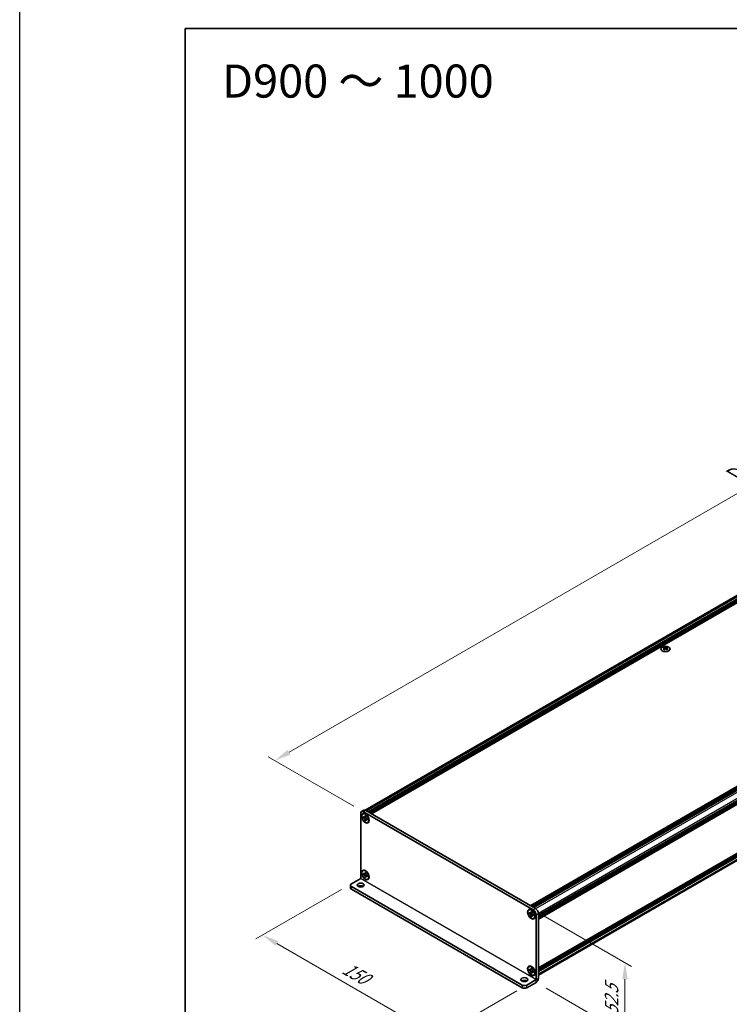
# Model space of a CAD drawing. Units: millimetres. Extents: x -50 to 7559, y -50 to 5419.
# Drawn here: x -50 to 165, y 267 to 565 of the extents above; entities that cross this region are included whole.
import ezdxf

# ---------------------------------------------------------------- set-up
doc = ezdxf.new("R2010")
doc.units = ezdxf.units.MM
doc.header["$LTSCALE"] = 2
doc.layers.get('Defpoints').update_dxf_attribs({"lineweight": 25})
for name, color, linetype, lineweight in [('Border (ISO)', 7, 'Continuous', 35), ('Dimension (ISO)', 7, 'Continuous', 18), ('Symbol (ISO)', 7, 'Continuous', 18), ('Visible (ISO)', 7, 'Continuous', 35), ('Visible Narrow (ISO)', 7, 'Continuous', 25)]:
    doc.layers.add(name, color=color, linetype=linetype, lineweight=lineweight)
doc.styles.add('Note Text (TK)', font='txt')
doc.dimstyles.new('Default - Method 1b (TK)', dxfattribs={"dimscale": 2, "dimtxt": 2.5, "dimasz": 2.5, "dimexe": 1, "dimexo": 1.5, "dimgap": 1, "dimtad": 1, "dimtoh": 1, "dimrnd": 1e-08, "dimdsep": 46, "dimtxsty": 'Note Text (TK)', "dimcen": 0.09, "dimdle": 5, "dimclrd": 100, "dimclre": 100, "dimclrt": 7, "dimadec": 1, "dimazin": 1, "dimtfac": 1, "dimtmove": 0, "dimatfit": 3, "dimfxl": 0, "dimtolj": 1, "dimlwd": -1, "dimlwe": -1, "dimarcsym": 0})

# ---------------------------------------------------------------- blocks, each defined once
blk = doc.blocks.new('図面枠 tk図枠')
at = {"layer": 'Border (ISO)'}
for q in [(405.5, 289), (14.5, 8)]:
    blk.add_line((14.5, 289), q, dxfattribs=at)
blk = doc.blocks.new('*D14')
at = {"layer": 'Defpoints', "color": 0, "transparency": 16777216}
for p in [(345.34, 524.39), (372.21, 508.87), (54.01, 325.16)]:
    blk.add_point(p, dxfattribs=at)
at = {"layer": 'Dimension (ISO)', "color": 100, "transparency": 16777216}
for p, q in [((369.21, 510.61), (343.34, 525.54)), ((31.47, 343.18), (341.01, 521.89)), ((51.01, 326.9), (25.14, 341.83))]:
    blk.add_line(p, q, dxfattribs=at)
for points in [[(340.59, 522.61), (341.43, 521.17), (345.34, 524.39)], [(31.05, 343.9), (31.89, 342.45), (27.14, 340.68)]]:
    blk.add_solid(points, dxfattribs=at)
at = {"layer": 'Dimension (ISO)', "color": 7, "transparency": 16777216, "insert": (165.86, 426.65), "char_height": 5, "attachment_point": 4, "rotation": 30, "style": 'Note Text (TK)'}
blk.add_mtext('\\A1;{\\Q-30.000;\\W0.816;\\H0.816x; \\fＭＳ Ｐゴシック|b0|i0;\\H5.0000;D (900 ～ 1000)}', dxfattribs=at)
blk = doc.blocks.new('*D15')
at = {"layer": 'Defpoints', "color": 0, "transparency": 16777216}
for p in [(50.3, 303.42), (103.33, 272.81), (76.46, 257.29)]:
    blk.add_point(p, dxfattribs=at)
at = {"layer": 'Dimension (ISO)', "color": 100, "transparency": 16777216}
for p, q in [((47.3, 301.69), (21.43, 286.76)), ((27.76, 285.41), (72.13, 259.79)), ((100.33, 271.07), (74.46, 256.14))]:
    blk.add_line(p, q, dxfattribs=at)
for points in [[(28.18, 286.13), (27.34, 284.69), (23.43, 287.91)], [(72.55, 260.51), (71.71, 259.07), (76.46, 257.29)]]:
    blk.add_solid(points, dxfattribs=at)
at = {"layer": 'Dimension (ISO)', "color": 7, "transparency": 16777216, "insert": (48.1, 278.33), "char_height": 5, "attachment_point": 4, "rotation": 330, "style": 'Note Text (TK)'}
blk.add_mtext('\\A1;{\\Q30.000;\\W0.816;\\H0.816x;150}', dxfattribs=at)
blk = doc.blocks.new('*D16')
at = {"layer": 'Defpoints', "color": 0, "transparency": 16777216}
for p in [(105.28, 295.57), (106.16, 273.62), (133.03, 258.11)]:
    blk.add_point(p, dxfattribs=at)
at = {"layer": 'Dimension (ISO)', "color": 100, "transparency": 16777216}
for p, q in [((108.28, 293.83), (135.03, 278.39)), ((133.03, 274.54), (133.03, 263.11)), ((109.16, 271.89), (135.03, 256.95))]:
    blk.add_line(p, q, dxfattribs=at)
for points in [[(132.2, 274.54), (133.86, 274.54), (133.03, 279.54)], [(132.2, 263.11), (133.86, 263.11), (133.03, 258.11)]]:
    blk.add_solid(points, dxfattribs=at)
at = {"layer": 'Dimension (ISO)', "color": 7, "transparency": 16777216, "insert": (128.99, 263.78), "char_height": 5, "attachment_point": 4, "rotation": 89.9991, "style": 'Note Text (TK)'}
blk.add_mtext('\\A1;{\\Q29.999;\\W0.817;\\H0.816x;52.5}', dxfattribs=at)

msp = doc.modelspace()

# ---------------------------------------------------------------- linework, layer by layer
at = {"color": 6}
msp.add_lwpolyline([(-50, 1595.5), (7559, 1595.5), (7559, -50), (-50, -50)], close=True, dxfattribs=at)
at = {"layer": 'Visible (ISO)'}
for p, q in [((54.465, 325.6748), (370.952, 508.3986)), ((55.4075, 325.1733), (372.0853, 508.0073)), ((55.5843, 325.0713), (372.2621, 507.9053)), ((55.6727, 325.0202), (372.3505, 507.8542)), ((55.8495, 324.9182), (372.5273, 507.7522)), ((55.9379, 324.8672), (372.6157, 507.7011)), ((56.1147, 324.7651), (372.7924, 507.5991)), ((56.203, 324.7141), (372.8808, 507.5481)), ((56.3798, 324.612), (373.0576, 507.446)), ((104.5338, 296.8103), (421.2116, 479.6443)), ((104.7106, 296.7082), (421.3883, 479.5422)), ((104.799, 296.6572), (421.4767, 479.4912)), ((104.9757, 296.5551), (421.6535, 479.3891)), ((105.0641, 296.5041), (421.7419, 479.3381)), ((105.2409, 296.402), (421.9187, 479.236)), ((105.3293, 296.351), (422.0071, 479.185)), ((105.5061, 296.2489), (422.1838, 479.0829)), ((106.8672, 293.8913), (423.545, 476.7253)), ((106.8672, 293.6872), (423.545, 476.5212)), ((106.8672, 293.5851), (423.545, 476.4191)), ((106.8672, 293.381), (423.545, 476.215)), ((106.8672, 293.2789), (423.545, 476.1129)), ((106.8672, 293.0748), (423.545, 475.9088)), ((106.8672, 292.9305), (423.5191, 475.7495)), ((106.8672, 277.9682), (423.5191, 460.7872)), ((106.8672, 277.6839), (423.545, 460.5179)), ((106.8672, 277.4797), (423.545, 460.3137)), ((106.8672, 277.3777), (423.545, 460.2117)), ((106.8672, 277.1735), (423.545, 460.0075)), ((106.8672, 277.0715), (423.545, 459.9055)), ((106.8672, 276.8674), (423.545, 459.7014)), ((106.8672, 275.8217), (423.3172, 458.5242)), ((144.83, 374.9706), (144.83, 374.8623)), ((144.8944, 374.6278), (144.8944, 374.2169)), ((145.6319, 374.6278), (145.6319, 374.2169)), ((145.6962, 374.9706), (145.6962, 374.8623)), ((53.1271, 305.0573), (53.1271, 324.6528)), ((54.0931, 325.6333), (53.386, 325.225)), ((53.7913, 324.523), (53.8797, 324.574)), ((54.011, 325.1631), (105.2763, 295.5651)), ((54.7181, 325.5714), (105.9834, 295.9734)), ((53.9049, 323.4689), (53.9049, 323.7138)), ((53.9049, 323.7138), (54.011, 323.6526)), ((54.0596, 323.5582), (53.9049, 323.4689)), ((54.011, 323.4077), (53.9049, 323.4689)), ((54.0596, 323.6278), (54.0596, 323.5582)), ((54.6909, 323.5339), (54.0596, 323.5582)), ((54.4353, 323.8976), (54.4353, 324.02)), ((54.4353, 324.02), (54.6474, 323.8976)), ((54.4353, 322.5503), (54.4353, 322.6728)), ((54.4353, 322.5503), (54.59, 322.6396)), ((54.6474, 322.4279), (54.4353, 322.5503)), ((54.59, 322.6396), (54.8846, 323.1985)), ((54.59, 322.6396), (54.6502, 322.6049)), ((54.6474, 323.8976), (54.6474, 323.7751)), ((54.6474, 322.5503), (54.6474, 322.4279)), ((55.0717, 323.0402), (55.1777, 322.979)), ((55.1777, 322.7341), (55.0717, 322.7953)), ((55.1777, 322.979), (55.1777, 322.7341)), ((55.2913, 321.9249), (55.3797, 321.9759)), ((53.7913, 307.3766), (53.8797, 307.4276)), ((54.4353, 306.7511), (54.4353, 306.8736)), ((54.4353, 306.8736), (54.6474, 306.7511)), ((54.6474, 306.7511), (54.6474, 306.6287)), ((50.2987, 303.4239), (53.1268, 305.0567)), ((53.9049, 306.3225), (53.9049, 306.5674)), ((53.9049, 306.5674), (54.011, 306.5062)), ((54.0596, 306.4118), (53.9049, 306.3225)), ((54.011, 306.2612), (53.9049, 306.3225)), ((54.0596, 306.4813), (54.0596, 306.4118)), ((54.6909, 306.3875), (54.0596, 306.4118)), ((54.4353, 305.4039), (54.4353, 305.5264)), ((54.4353, 305.4039), (54.59, 305.4932)), ((54.6474, 305.2814), (54.4353, 305.4039)), ((54.59, 305.4932), (54.8846, 306.0521)), ((54.59, 305.4932), (54.6502, 305.4584)), ((54.6474, 305.4039), (54.6474, 305.2814)), ((55.0717, 305.8938), (55.1777, 305.8326)), ((55.1777, 305.5876), (55.0717, 305.6489)), ((55.1777, 305.8326), (55.1777, 305.5876)), ((55.2913, 304.7785), (55.3797, 304.8295)), ((50.0058, 303.0157), (50.0058, 302.1992)), ((50.2987, 302.6074), (101.9175, 272.8053)), ((50.2987, 301.7909), (101.9175, 271.9888)), ((103.9959, 295.5374), (104.0843, 295.5884)), ((104.1095, 294.4833), (104.1095, 294.7282)), ((104.1095, 294.7282), (104.2156, 294.667)), ((104.6399, 294.9119), (104.6399, 295.0344)), ((104.6399, 295.0344), (104.852, 294.9119)), ((104.852, 294.9119), (104.852, 294.7895)), ((104.2642, 294.5726), (104.1095, 294.4833)), ((104.2156, 294.422), (104.1095, 294.4833)), ((104.2642, 294.6421), (104.2642, 294.5726)), ((104.8955, 294.5483), (104.2642, 294.5726)), ((104.6399, 293.5647), (104.6399, 293.6872)), ((104.6399, 293.5647), (104.7945, 293.654)), ((104.852, 293.4422), (104.6399, 293.5647)), ((104.7945, 293.654), (105.0891, 294.2129)), ((104.7945, 293.654), (104.8548, 293.6192)), ((104.852, 293.5647), (104.852, 293.4422)), ((105.2763, 294.0546), (105.3823, 293.9934)), ((105.3823, 293.7484), (105.2763, 293.8097)), ((105.3823, 293.9934), (105.3823, 293.7484)), ((105.4959, 292.9393), (105.5843, 292.9903)), ((106.1601, 294.0342), (106.1601, 274.4387)), ((106.8672, 294.4424), (106.8672, 274.8469)), ((103.9959, 278.3909), (104.0843, 278.442)), ((104.1095, 277.3368), (104.1095, 277.5818)), ((104.1095, 277.5818), (104.2156, 277.5206)), ((104.2642, 277.4261), (104.1095, 277.3368)), ((104.2156, 277.2756), (104.1095, 277.3368)), ((104.2642, 277.4957), (104.2642, 277.4261)), ((104.8955, 277.4019), (104.2642, 277.4261)), ((104.6399, 277.7655), (104.6399, 277.888)), ((104.6399, 277.888), (104.852, 277.7655)), ((104.7945, 276.5076), (105.0891, 277.0664)), ((104.852, 277.7655), (104.852, 277.643)), ((105.2763, 276.9082), (105.3823, 276.8469)), ((105.3823, 276.8469), (105.3823, 276.602)), ((103.3317, 272.8053), (106.1598, 274.4381)), ((104.6399, 276.4183), (104.6399, 276.5408)), ((104.6399, 276.4183), (104.7945, 276.5076)), ((104.852, 276.2958), (104.6399, 276.4183)), ((104.7945, 276.5076), (104.8548, 276.4728)), ((104.852, 276.4183), (104.852, 276.2958)), ((105.3823, 276.602), (105.2763, 276.6632)), ((105.4959, 275.7929), (105.5843, 275.8439)), ((103.3317, 271.9888), (106.1598, 273.6216))]:
    msp.add_line(p, q, dxfattribs=at)
for centre, major_axis in [((145.2631, 374.4183), (-1.4, 0)), ((54.5413, 323.224), (-0.8125, 1.4073)), ((54.5413, 323.224), (-0.75, 1.299)), ((54.5413, 306.0775), (-0.8125, 1.4073)), ((54.5413, 306.0775), (-0.75, 1.299)), ((53.1271, 303.0157), (1.05, 0)), ((104.7459, 294.2383), (-0.8125, 1.4073)), ((104.7459, 294.2383), (-0.75, 1.299)), ((104.7459, 277.0919), (-0.8125, 1.4073)), ((104.7459, 277.0919), (-0.75, 1.299)), ((102.6246, 274.4383), (1.05, 0))]:
    msp.add_ellipse(centre, major_axis=major_axis, ratio=0.57735027, dxfattribs=at)
for centre, major_axis, start_param, end_param in [((144.6975, 371.9475), (1.8068, 3.1295), 0.73348815, 0.83730818), ((145.1306, 371.5443), (-1.8482, 3.2012), 5.61642416, 5.71594113), ((145.1306, 371.6974), (1.8482, 3.2012), 0.90403518, 1.00355215), ((144.6975, 371.2943), (-1.8068, 3.1295), 5.44587713, 5.54969716), ((145.3957, 371.6974), (1.8482, -3.2012), 2.47483151, 2.57434848), ((145.1836, 374.6581), (0.25, -0.433), 3.92699082, 4.29658814), ((145.3957, 371.5443), (-1.8482, -3.2012), 4.04562784, 4.14514481), ((145.1836, 374.6581), (0.25, -0.433), 4.54004732, 5.14665184), ((145.1306, 371.6974), (1.8482, 3.2012), 0.56724417, 0.66676114), ((145.1306, 371.5443), (-1.8482, 3.2012), 5.27963315, 5.37915012), ((145.3427, 374.6581), (0.25, 0.433), 4.27812612, 4.88473064), ((145.3427, 374.6581), (0.25, 0.433), 5.12818982, 5.49778714), ((145.8288, 371.9475), (1.8068, -3.1295), 2.30428447, 2.40810451), ((145.8288, 371.2943), (-1.8068, -3.1295), 3.8750808, 3.97890083), ((145.3957, 371.5443), (-1.8482, -3.2012), 3.70883683, 3.8083538), ((145.3957, 371.6974), (1.8482, -3.2012), 2.1380405, 2.23755747), ((54.011, 324.1425), (-0.625, 1.0825), 5.49778714, 7.06858347), ((54.6297, 323.275), (-0.75, 1.299), 5.53863116, 6.28318531), ((54.7181, 324.5508), (-0.625, 1.0825), 5.49778714, 6.28318531), ((54.6297, 323.275), (0.75, -1.299), 0, 0.74455414), ((54.6297, 306.1286), (-0.75, 1.299), 5.53863116, 6.28318531), ((54.6297, 306.1286), (0.75, -1.299), 0, 0.74455414), ((51.0058, 303.0157), (-1, 0), 5.49778714, 7.06858347), ((51.0058, 302.1992), (-1, 0), 0, 0.78539816), ((53.1271, 302.1992), (-1.05, 0), 3.88043833, 5.54433963), ((104.8343, 294.2894), (-0.75, 1.299), 5.53863116, 6.28318531), ((105.2763, 294.5445), (0.625, -1.0825), 0.78539816, 2.35619449), ((105.9834, 294.9528), (-0.625, 1.0825), 3.92699082, 5.49778714), ((104.8343, 294.2894), (0.75, -1.299), 0, 0.74455414), ((104.8343, 277.1429), (-0.75, 1.299), 5.53863116, 6.28318531), ((102.6246, 273.6218), (-1.05, 0), 3.88043833, 5.54433963), ((104.8343, 277.1429), (0.75, -1.299), 0, 0.74455414), ((106.1598, 274.4385), (0.5002, 0.8665), 3.92699082, 5.49778714), ((102.6246, 273.2135), (-1, 0), 0.78539816, 2.35619449), ((102.6246, 272.397), (1, 0), 3.92699082, 5.49778714)]:
    msp.add_ellipse(centre, major_axis=major_axis, ratio=0.57735027, start_param=start_param, end_param=end_param, dxfattribs=at)
for points, knots in [([(144.8212, 374.5157), (144.8433, 374.5315), (144.8626, 374.5503), (144.8881, 374.5894), (144.8944, 374.6096), (144.8944, 374.646), (144.8881, 374.6645), (144.8626, 374.6965), (144.8433, 374.7101), (144.8212, 374.7198)], [0.076192776, 0.076192776, 0.076192776, 0.076192776, 0.0950828432, 0.0950828432, 0.1139729103, 0.1139729103, 0.1328629774, 0.1328629774, 0.1517530446, 0.1517530446, 0.1517530446, 0.1517530446]), ([(145.0864, 374.8729), (145.1085, 374.8632), (145.1365, 374.8547), (145.1981, 374.8434), (145.2317, 374.8407), (145.2946, 374.8407), (145.3282, 374.8434), (145.3898, 374.8547), (145.4178, 374.8632), (145.4399, 374.8729)], [0.076192776, 0.076192776, 0.076192776, 0.076192776, 0.0950828432, 0.0950828432, 0.1139729103, 0.1139729103, 0.1328629774, 0.1328629774, 0.1517530446, 0.1517530446, 0.1517530446, 0.1517530446]), ([(145.4399, 374.3626), (145.4178, 374.3784), (145.3898, 374.3921), (145.3282, 374.4104), (145.2946, 374.4149), (145.2317, 374.4149), (145.1981, 374.4104), (145.1365, 374.3921), (145.1085, 374.3784), (145.0864, 374.3626)], [0.076192776, 0.076192776, 0.076192776, 0.076192776, 0.0950828432, 0.0950828432, 0.1139729103, 0.1139729103, 0.1328629774, 0.1328629774, 0.1517530446, 0.1517530446, 0.1517530446, 0.1517530446]), ([(145.7051, 374.7198), (145.683, 374.7101), (145.6637, 374.6965), (145.6382, 374.6645), (145.6319, 374.646), (145.6319, 374.6096), (145.6382, 374.5894), (145.6637, 374.5503), (145.683, 374.5315), (145.7051, 374.5157)], [0.076192776, 0.076192776, 0.076192776, 0.076192776, 0.0950828432, 0.0950828432, 0.1139729103, 0.1139729103, 0.1328629774, 0.1328629774, 0.1517530446, 0.1517530446, 0.1517530446, 0.1517530446]), ([(54.4353, 323.8976), (54.4353, 323.8829), (54.4347, 323.8685), (54.4324, 323.8401), (54.4306, 323.8261), (54.4232, 323.7842), (54.4156, 323.7581), (54.395, 323.7098), (54.3818, 323.688), (54.3357, 323.6332), (54.2963, 323.6096), (54.214, 323.5921), (54.1739, 323.5933), (54.0925, 323.6124), (54.0519, 323.629), (54.011, 323.6526)], [0, 0, 0, 0, 0.010798916, 0.010798916, 0.021961727, 0.021961727, 0.045257146, 0.045257146, 0.069525905, 0.069525905, 0.116754864, 0.116754864, 0.154152318, 0.154152318, 0.188823604, 0.188823604, 0.188823604, 0.188823604]), ([(54.011, 323.4077), (54.0237, 323.4003), (54.0365, 323.3923), (54.0622, 323.3747), (54.0753, 323.3651), (54.1152, 323.3336), (54.1417, 323.3095), (54.1938, 323.2556), (54.2192, 323.2257), (54.2898, 323.1317), (54.3299, 323.0631), (54.3862, 322.9355), (54.4052, 322.8783), (54.4294, 322.7703), (54.4353, 322.72), (54.4353, 322.6728)], [0, 0, 0, 0, 0.010798916, 0.010798916, 0.021961727, 0.021961727, 0.045257146, 0.045257146, 0.069525905, 0.069525905, 0.116754864, 0.116754864, 0.154152318, 0.154152318, 0.188823604, 0.188823604, 0.188823604, 0.188823604]), ([(54.6545, 323.6817), (54.5972, 323.677), (54.5407, 323.6727), (54.4502, 323.662), (54.4142, 323.6562), (54.3632, 323.6444), (54.3455, 323.6386), (54.3238, 323.6297), (54.3169, 323.6263), (54.311, 323.6229)], [0.090164851, 0.090164851, 0.090164851, 0.090164851, 0.126194147, 0.126194147, 0.152815434, 0.152815434, 0.175356929, 0.175356929, 0.190911035, 0.190911035, 0.190911035, 0.190911035]), ([(55.0717, 323.0402), (55.0589, 323.0476), (55.0462, 323.0556), (55.0204, 323.0732), (55.0074, 323.0828), (54.9675, 323.1143), (54.941, 323.1384), (54.8889, 323.1923), (54.8635, 323.2222), (54.7929, 323.3162), (54.7528, 323.3848), (54.6965, 323.5124), (54.6775, 323.5696), (54.6533, 323.6776), (54.6474, 323.7279), (54.6474, 323.7751)], [0, 0, 0, 0, 0.010798916, 0.010798916, 0.021961727, 0.021961727, 0.045257146, 0.045257146, 0.069525905, 0.069525905, 0.116754864, 0.116754864, 0.154152318, 0.154152318, 0.188823604, 0.188823604, 0.188823604, 0.188823604]), ([(54.6474, 322.5503), (54.6474, 322.615), (54.6585, 322.6727), (54.7019, 322.7678), (54.7339, 322.804), (54.8133, 322.8482), (54.8592, 322.8567), (54.961, 322.8466), (55.0161, 322.8274), (55.0717, 322.7953)], [0, 0, 0, 0, 0.047534213, 0.047534213, 0.095646709, 0.095646709, 0.141901189, 0.141901189, 0.189099427, 0.189099427, 0.189099427, 0.189099427]), ([(54.7717, 322.825), (54.7836, 322.8319), (54.7985, 322.8426), (54.8292, 322.8729), (54.8402, 322.8849), (54.8678, 322.9171), (54.885, 322.939), (54.9237, 322.9913), (54.9457, 323.0227), (54.9765, 323.0672), (54.9854, 323.0801), (54.9943, 323.0931)], [0, 0, 0, 0, 0.031629042, 0.031629042, 0.046446308, 0.046446308, 0.066275841, 0.066275841, 0.090813147, 0.090813147, 0.100732171, 0.100732171, 0.100732171, 0.100732171]), ([(54.4353, 306.7511), (54.4353, 306.7364), (54.4347, 306.7221), (54.4324, 306.6937), (54.4306, 306.6796), (54.4232, 306.6378), (54.4156, 306.6116), (54.395, 306.5634), (54.3818, 306.5416), (54.3357, 306.4868), (54.2963, 306.4631), (54.214, 306.4457), (54.1739, 306.4468), (54.0925, 306.4659), (54.0519, 306.4826), (54.011, 306.5062)], [0, 0, 0, 0, 0.010798916, 0.010798916, 0.021961727, 0.021961727, 0.045257146, 0.045257146, 0.069525905, 0.069525905, 0.116754864, 0.116754864, 0.154152318, 0.154152318, 0.188823604, 0.188823604, 0.188823604, 0.188823604]), ([(55.0717, 305.8938), (55.0589, 305.9012), (55.0462, 305.9092), (55.0204, 305.9267), (55.0074, 305.9363), (54.9675, 305.9679), (54.941, 305.992), (54.8889, 306.0459), (54.8635, 306.0758), (54.7929, 306.1698), (54.7528, 306.2384), (54.6965, 306.3659), (54.6775, 306.4232), (54.6533, 306.5311), (54.6474, 306.5815), (54.6474, 306.6287)], [0, 0, 0, 0, 0.010798916, 0.010798916, 0.021961727, 0.021961727, 0.045257146, 0.045257146, 0.069525905, 0.069525905, 0.116754864, 0.116754864, 0.154152318, 0.154152318, 0.188823604, 0.188823604, 0.188823604, 0.188823604]), ([(54.011, 306.2612), (54.0237, 306.2539), (54.0365, 306.2459), (54.0622, 306.2283), (54.0753, 306.2187), (54.1152, 306.1871), (54.1417, 306.1631), (54.1938, 306.1092), (54.2192, 306.0792), (54.2898, 305.9853), (54.3299, 305.9167), (54.3862, 305.7891), (54.4052, 305.7319), (54.4294, 305.6239), (54.4353, 305.5736), (54.4353, 305.5264)], [0, 0, 0, 0, 0.010798916, 0.010798916, 0.021961727, 0.021961727, 0.045257146, 0.045257146, 0.069525905, 0.069525905, 0.116754864, 0.116754864, 0.154152318, 0.154152318, 0.188823604, 0.188823604, 0.188823604, 0.188823604]), ([(54.6545, 306.5352), (54.5972, 306.5306), (54.5407, 306.5263), (54.4502, 306.5156), (54.4142, 306.5097), (54.3632, 306.4979), (54.3455, 306.4922), (54.3238, 306.4833), (54.3169, 306.4799), (54.311, 306.4765)], [0.090164851, 0.090164851, 0.090164851, 0.090164851, 0.126194147, 0.126194147, 0.152815434, 0.152815434, 0.175356929, 0.175356929, 0.190911035, 0.190911035, 0.190911035, 0.190911035]), ([(54.6474, 305.4039), (54.6474, 305.4686), (54.6585, 305.5262), (54.7019, 305.6214), (54.7339, 305.6576), (54.8133, 305.7018), (54.8592, 305.7103), (54.961, 305.7001), (55.0161, 305.681), (55.0717, 305.6489)], [0, 0, 0, 0, 0.047534213, 0.047534213, 0.095646709, 0.095646709, 0.141901189, 0.141901189, 0.189099427, 0.189099427, 0.189099427, 0.189099427]), ([(54.7717, 305.6786), (54.7836, 305.6855), (54.7985, 305.6961), (54.8292, 305.7265), (54.8402, 305.7384), (54.8678, 305.7707), (54.885, 305.7926), (54.9237, 305.8449), (54.9457, 305.8762), (54.9765, 305.9208), (54.9854, 305.9337), (54.9943, 305.9467)], [0, 0, 0, 0, 0.031629042, 0.031629042, 0.046446308, 0.046446308, 0.066275841, 0.066275841, 0.090813147, 0.090813147, 0.100732171, 0.100732171, 0.100732171, 0.100732171]), ([(104.6399, 294.9119), (104.6399, 294.8972), (104.6393, 294.8829), (104.637, 294.8545), (104.6352, 294.8404), (104.6278, 294.7986), (104.6202, 294.7724), (104.5995, 294.7242), (104.5864, 294.7024), (104.5402, 294.6476), (104.5009, 294.6239), (104.4186, 294.6065), (104.3785, 294.6076), (104.2971, 294.6267), (104.2565, 294.6434), (104.2156, 294.667)], [0, 0, 0, 0, 0.010798916, 0.010798916, 0.021961727, 0.021961727, 0.045257146, 0.045257146, 0.069525905, 0.069525905, 0.116754864, 0.116754864, 0.154152318, 0.154152318, 0.188823604, 0.188823604, 0.188823604, 0.188823604]), ([(104.8591, 294.696), (104.8018, 294.6914), (104.7453, 294.6871), (104.6548, 294.6764), (104.6187, 294.6705), (104.5678, 294.6587), (104.5501, 294.653), (104.5283, 294.6441), (104.5215, 294.6407), (104.5156, 294.6373)], [0.090164851, 0.090164851, 0.090164851, 0.090164851, 0.126194147, 0.126194147, 0.152815434, 0.152815434, 0.175356929, 0.175356929, 0.190911035, 0.190911035, 0.190911035, 0.190911035]), ([(105.2763, 294.0546), (105.2635, 294.062), (105.2508, 294.07), (105.225, 294.0875), (105.212, 294.0971), (105.1721, 294.1287), (105.1456, 294.1528), (105.0935, 294.2067), (105.068, 294.2366), (104.9975, 294.3306), (104.9574, 294.3992), (104.9011, 294.5267), (104.8821, 294.584), (104.8579, 294.6919), (104.852, 294.7423), (104.852, 294.7895)], [0, 0, 0, 0, 0.010798916, 0.010798916, 0.021961727, 0.021961727, 0.045257146, 0.045257146, 0.069525905, 0.069525905, 0.116754864, 0.116754864, 0.154152318, 0.154152318, 0.188823604, 0.188823604, 0.188823604, 0.188823604]), ([(104.2156, 294.422), (104.2283, 294.4147), (104.241, 294.4067), (104.2668, 294.3891), (104.2799, 294.3795), (104.3198, 294.3479), (104.3462, 294.3239), (104.3984, 294.27), (104.4238, 294.24), (104.4943, 294.1461), (104.5345, 294.0775), (104.5908, 293.9499), (104.6098, 293.8927), (104.634, 293.7847), (104.6399, 293.7344), (104.6399, 293.6872)], [0, 0, 0, 0, 0.010798916, 0.010798916, 0.021961727, 0.021961727, 0.045257146, 0.045257146, 0.069525905, 0.069525905, 0.116754864, 0.116754864, 0.154152318, 0.154152318, 0.188823604, 0.188823604, 0.188823604, 0.188823604]), ([(104.852, 293.5647), (104.852, 293.6294), (104.8631, 293.687), (104.9064, 293.7822), (104.9385, 293.8184), (105.0179, 293.8626), (105.0638, 293.8711), (105.1655, 293.8609), (105.2206, 293.8418), (105.2763, 293.8097)], [0, 0, 0, 0, 0.047534213, 0.047534213, 0.095646709, 0.095646709, 0.141901189, 0.141901189, 0.189099427, 0.189099427, 0.189099427, 0.189099427]), ([(104.9763, 293.8394), (104.9882, 293.8463), (105.0031, 293.8569), (105.0337, 293.8873), (105.0448, 293.8992), (105.0724, 293.9315), (105.0896, 293.9534), (105.1283, 294.0057), (105.1503, 294.037), (105.1811, 294.0816), (105.19, 294.0945), (105.1989, 294.1075)], [0, 0, 0, 0, 0.031629042, 0.031629042, 0.046446308, 0.046446308, 0.066275841, 0.066275841, 0.090813147, 0.090813147, 0.100732171, 0.100732171, 0.100732171, 0.100732171]), ([(104.6399, 277.7655), (104.6399, 277.7508), (104.6393, 277.7365), (104.637, 277.708), (104.6352, 277.694), (104.6278, 277.6522), (104.6202, 277.626), (104.5995, 277.5777), (104.5864, 277.556), (104.5402, 277.5011), (104.5009, 277.4775), (104.4186, 277.4601), (104.3785, 277.4612), (104.2971, 277.4803), (104.2565, 277.497), (104.2156, 277.5206)], [0, 0, 0, 0, 0.010798916, 0.010798916, 0.021961727, 0.021961727, 0.045257146, 0.045257146, 0.069525905, 0.069525905, 0.116754864, 0.116754864, 0.154152318, 0.154152318, 0.188823604, 0.188823604, 0.188823604, 0.188823604]), ([(104.2156, 277.2756), (104.2283, 277.2683), (104.241, 277.2603), (104.2668, 277.2427), (104.2799, 277.2331), (104.3198, 277.2015), (104.3462, 277.1775), (104.3984, 277.1235), (104.4238, 277.0936), (104.4943, 276.9996), (104.5345, 276.9311), (104.5908, 276.8035), (104.6098, 276.7463), (104.634, 276.6383), (104.6399, 276.5879), (104.6399, 276.5408)], [0, 0, 0, 0, 0.010798916, 0.010798916, 0.021961727, 0.021961727, 0.045257146, 0.045257146, 0.069525905, 0.069525905, 0.116754864, 0.116754864, 0.154152318, 0.154152318, 0.188823604, 0.188823604, 0.188823604, 0.188823604]), ([(104.8591, 277.5496), (104.8018, 277.545), (104.7453, 277.5407), (104.6548, 277.5299), (104.6187, 277.5241), (104.5678, 277.5123), (104.5501, 277.5065), (104.5283, 277.4977), (104.5215, 277.4942), (104.5156, 277.4908)], [0.090164851, 0.090164851, 0.090164851, 0.090164851, 0.126194147, 0.126194147, 0.152815434, 0.152815434, 0.175356929, 0.175356929, 0.190911035, 0.190911035, 0.190911035, 0.190911035]), ([(105.2763, 276.9082), (105.2635, 276.9155), (105.2508, 276.9235), (105.225, 276.9411), (105.212, 276.9507), (105.1721, 276.9823), (105.1456, 277.0063), (105.0935, 277.0603), (105.068, 277.0902), (104.9975, 277.1841), (104.9574, 277.2527), (104.9011, 277.3803), (104.8821, 277.4375), (104.8579, 277.5455), (104.852, 277.5958), (104.852, 277.643)], [0, 0, 0, 0, 0.010798916, 0.010798916, 0.021961727, 0.021961727, 0.045257146, 0.045257146, 0.069525905, 0.069525905, 0.116754864, 0.116754864, 0.154152318, 0.154152318, 0.188823604, 0.188823604, 0.188823604, 0.188823604]), ([(104.9763, 276.693), (104.9882, 276.6999), (105.0031, 276.7105), (105.0337, 276.7409), (105.0448, 276.7528), (105.0724, 276.785), (105.0896, 276.807), (105.1283, 276.8593), (105.1503, 276.8906), (105.1811, 276.9352), (105.19, 276.9481), (105.1989, 276.961)], [0, 0, 0, 0, 0.031629042, 0.031629042, 0.046446308, 0.046446308, 0.066275841, 0.066275841, 0.090813147, 0.090813147, 0.100732171, 0.100732171, 0.100732171, 0.100732171]), ([(104.852, 276.4183), (104.852, 276.483), (104.8631, 276.5406), (104.9064, 276.6357), (104.9385, 276.672), (105.0179, 276.7161), (105.0638, 276.7247), (105.1655, 276.7145), (105.2206, 276.6953), (105.2763, 276.6632)], [0, 0, 0, 0, 0.047534213, 0.047534213, 0.095646709, 0.095646709, 0.141901189, 0.141901189, 0.189099427, 0.189099427, 0.189099427, 0.189099427])]:
    msp.add_open_spline(points, degree=3, knots=knots, dxfattribs=at)
at = {"layer": 'Visible Narrow (ISO)'}
for p, q in [((54.8242, 325.5101), (371.502, 508.3441)), ((106.0837, 295.9088), (422.7672, 478.7461)), ((106.8615, 294.5616), (423.545, 477.3989)), ((106.8672, 292.9728), (423.545, 475.8068)), ((106.8672, 292.7482), (423.545, 475.5822)), ((423.545, 460.8445), (106.8672, 278.0105)), ((106.8672, 277.7859), (423.545, 460.6199)), ((106.8672, 276.1937), (423.545, 459.0277)), ((144.83, 374.8623), (144.6818, 374.7767)), ((144.8212, 374.5157), (144.8212, 374.1699)), ((145.0864, 374.8729), (145.0864, 374.3626)), ((145.4399, 374.8729), (145.4399, 374.3626)), ((145.8445, 374.7767), (145.6962, 374.8623)), ((145.7051, 374.5157), (145.7051, 374.1699)), ((54.011, 325.1631), (54.7181, 325.5714)), ((106.1598, 274.4381), (53.1268, 305.0567)), ((53.1271, 305.0573), (106.1601, 274.4387)), ((50.2987, 301.7909), (50.2987, 302.6074)), ((105.9834, 295.9734), (105.2763, 295.5651)), ((106.1601, 294.0342), (106.8672, 294.4424)), ((106.1598, 273.6216), (106.1598, 274.4381)), ((106.1601, 274.4387), (106.8672, 274.8469)), ((101.9175, 272.8053), (101.9175, 271.9888)), ((103.3317, 271.9888), (103.3317, 272.8053))]:
    msp.add_line(p, q, dxfattribs=at)
for points, knots in [([(54.7179, 323.4641), (54.7153, 323.464), (54.7127, 323.464), (54.6526, 323.463), (54.5924, 323.4634), (54.4722, 323.4644), (54.4121, 323.4648), (54.2969, 323.4629), (54.2418, 323.4605), (54.1417, 323.4498), (54.0967, 323.4415), (54.0414, 323.4229), (54.0252, 323.4158), (54.011, 323.4077)], [-0.044806562, -0.044806562, -0.044806562, -0.044806562, -0.043683104, -0.043683104, -0.018526854, -0.018526854, 0.006629396, 0.006629396, 0.031785646, 0.031785646, 0.056941896, 0.056941896, 0.068973146, 0.068973146, 0.068973146, 0.068973146]), ([(54.6474, 323.8869), (54.6205, 323.9001), (54.5936, 323.9107), (54.5371, 323.923), (54.5075, 323.9236), (54.4636, 323.9116), (54.4495, 323.9057), (54.4353, 323.8976)], [0.0089731458, 0.0089731458, 0.0089731458, 0.0089731458, 0.0317856458, 0.0317856458, 0.0569418958, 0.0569418958, 0.0689731458, 0.0689731458, 0.0689731458, 0.0689731458]), ([(54.4353, 322.6728), (54.4495, 322.681), (54.4636, 322.6915), (54.5075, 322.7301), (54.5371, 322.765), (54.5964, 322.8463), (54.626, 322.8928), (54.6853, 322.9916), (54.715, 323.0439), (54.7743, 323.1485), (54.8039, 323.2008), (54.8349, 323.2524), (54.8362, 323.2546), (54.8375, 323.2568)], [-0.068973146, -0.068973146, -0.068973146, -0.068973146, -0.056941896, -0.056941896, -0.031785646, -0.031785646, -0.006629396, -0.006629396, 0.018526854, 0.018526854, 0.043683104, 0.043683104, 0.044806562, 0.044806562, 0.044806562, 0.044806562]), ([(55.0717, 322.7953), (55.0859, 322.8035), (55.098, 322.8128), (55.1303, 322.8448), (55.1446, 322.8708), (55.1623, 322.9259), (55.1665, 322.9544), (55.1685, 322.9843)], [-0.0689731458, -0.0689731458, -0.0689731458, -0.0689731458, -0.0569418958, -0.0569418958, -0.0317856458, -0.0317856458, -0.0089731458, -0.0089731458, -0.0089731458, -0.0089731458]), ([(54.6474, 306.7404), (54.6205, 306.7537), (54.5936, 306.7643), (54.5371, 306.7766), (54.5075, 306.7772), (54.4636, 306.7652), (54.4495, 306.7593), (54.4353, 306.7511)], [0.0089731458, 0.0089731458, 0.0089731458, 0.0089731458, 0.0317856458, 0.0317856458, 0.0569418958, 0.0569418958, 0.0689731458, 0.0689731458, 0.0689731458, 0.0689731458]), ([(54.7179, 306.3176), (54.7153, 306.3176), (54.7127, 306.3175), (54.6526, 306.3165), (54.5924, 306.317), (54.4722, 306.3179), (54.4121, 306.3184), (54.2969, 306.3165), (54.2418, 306.314), (54.1417, 306.3033), (54.0967, 306.2951), (54.0414, 306.2765), (54.0252, 306.2694), (54.011, 306.2612)], [-0.044806562, -0.044806562, -0.044806562, -0.044806562, -0.043683104, -0.043683104, -0.018526854, -0.018526854, 0.006629396, 0.006629396, 0.031785646, 0.031785646, 0.056941896, 0.056941896, 0.068973146, 0.068973146, 0.068973146, 0.068973146]), ([(54.4353, 305.5264), (54.4495, 305.5346), (54.4636, 305.5451), (54.5075, 305.5837), (54.5371, 305.6185), (54.5964, 305.6999), (54.626, 305.7464), (54.6853, 305.8451), (54.715, 305.8974), (54.7743, 306.002), (54.8039, 306.0543), (54.8349, 306.1059), (54.8362, 306.1081), (54.8375, 306.1103)], [-0.068973146, -0.068973146, -0.068973146, -0.068973146, -0.056941896, -0.056941896, -0.031785646, -0.031785646, -0.006629396, -0.006629396, 0.018526854, 0.018526854, 0.043683104, 0.043683104, 0.044806562, 0.044806562, 0.044806562, 0.044806562]), ([(55.0717, 305.6489), (55.0859, 305.657), (55.098, 305.6664), (55.1303, 305.6984), (55.1446, 305.7243), (55.1623, 305.7794), (55.1665, 305.808), (55.1685, 305.8379)], [-0.0689731458, -0.0689731458, -0.0689731458, -0.0689731458, -0.0569418958, -0.0569418958, -0.0317856458, -0.0317856458, -0.0089731458, -0.0089731458, -0.0089731458, -0.0089731458]), ([(104.852, 294.9012), (104.8251, 294.9145), (104.7982, 294.9251), (104.7417, 294.9374), (104.712, 294.938), (104.6682, 294.926), (104.654, 294.9201), (104.6399, 294.9119)], [0.0089731458, 0.0089731458, 0.0089731458, 0.0089731458, 0.0317856458, 0.0317856458, 0.0569418958, 0.0569418958, 0.0689731458, 0.0689731458, 0.0689731458, 0.0689731458]), ([(104.9224, 294.4784), (104.9199, 294.4784), (104.9173, 294.4783), (104.8571, 294.4773), (104.797, 294.4778), (104.6768, 294.4787), (104.6167, 294.4792), (104.5015, 294.4773), (104.4464, 294.4748), (104.3463, 294.4641), (104.3013, 294.4559), (104.246, 294.4373), (104.2298, 294.4302), (104.2156, 294.422)], [-0.044806562, -0.044806562, -0.044806562, -0.044806562, -0.043683104, -0.043683104, -0.018526854, -0.018526854, 0.006629396, 0.006629396, 0.031785646, 0.031785646, 0.056941896, 0.056941896, 0.068973146, 0.068973146, 0.068973146, 0.068973146]), ([(104.6399, 293.6872), (104.654, 293.6954), (104.6682, 293.7059), (104.712, 293.7445), (104.7417, 293.7793), (104.801, 293.8607), (104.8306, 293.9072), (104.8899, 294.0059), (104.9196, 294.0582), (104.9789, 294.1628), (105.0085, 294.2151), (105.0395, 294.2667), (105.0408, 294.2689), (105.0421, 294.2711)], [-0.068973146, -0.068973146, -0.068973146, -0.068973146, -0.056941896, -0.056941896, -0.031785646, -0.031785646, -0.006629396, -0.006629396, 0.018526854, 0.018526854, 0.043683104, 0.043683104, 0.044806562, 0.044806562, 0.044806562, 0.044806562]), ([(105.2763, 293.8097), (105.2904, 293.8178), (105.3026, 293.8272), (105.3349, 293.8592), (105.3492, 293.8851), (105.3668, 293.9402), (105.3711, 293.9688), (105.3731, 293.9987)], [-0.0689731458, -0.0689731458, -0.0689731458, -0.0689731458, -0.0569418958, -0.0569418958, -0.0317856458, -0.0317856458, -0.0089731458, -0.0089731458, -0.0089731458, -0.0089731458]), ([(104.9224, 277.332), (104.9199, 277.332), (104.9173, 277.3319), (104.8571, 277.3309), (104.797, 277.3314), (104.6768, 277.3323), (104.6167, 277.3328), (104.5015, 277.3308), (104.4464, 277.3284), (104.3463, 277.3177), (104.3013, 277.3095), (104.246, 277.2908), (104.2298, 277.2838), (104.2156, 277.2756)], [-0.044806562, -0.044806562, -0.044806562, -0.044806562, -0.043683104, -0.043683104, -0.018526854, -0.018526854, 0.006629396, 0.006629396, 0.031785646, 0.031785646, 0.056941896, 0.056941896, 0.068973146, 0.068973146, 0.068973146, 0.068973146]), ([(104.852, 277.7548), (104.8251, 277.768), (104.7982, 277.7787), (104.7417, 277.7909), (104.712, 277.7915), (104.6682, 277.7796), (104.654, 277.7737), (104.6399, 277.7655)], [0.0089731458, 0.0089731458, 0.0089731458, 0.0089731458, 0.0317856458, 0.0317856458, 0.0569418958, 0.0569418958, 0.0689731458, 0.0689731458, 0.0689731458, 0.0689731458]), ([(104.6399, 276.5408), (104.654, 276.5489), (104.6682, 276.5594), (104.712, 276.5981), (104.7417, 276.6329), (104.801, 276.7143), (104.8306, 276.7607), (104.8899, 276.8595), (104.9196, 276.9118), (104.9789, 277.0164), (105.0085, 277.0687), (105.0395, 277.1203), (105.0408, 277.1225), (105.0421, 277.1247)], [-0.068973146, -0.068973146, -0.068973146, -0.068973146, -0.056941896, -0.056941896, -0.031785646, -0.031785646, -0.006629396, -0.006629396, 0.018526854, 0.018526854, 0.043683104, 0.043683104, 0.044806562, 0.044806562, 0.044806562, 0.044806562]), ([(105.2763, 276.6632), (105.2904, 276.6714), (105.3026, 276.6808), (105.3349, 276.7127), (105.3492, 276.7387), (105.3668, 276.7938), (105.3711, 276.8224), (105.3731, 276.8523)], [-0.0689731458, -0.0689731458, -0.0689731458, -0.0689731458, -0.0569418958, -0.0569418958, -0.0317856458, -0.0317856458, -0.0089731458, -0.0089731458, -0.0089731458, -0.0089731458])]:
    msp.add_open_spline(points, degree=3, knots=knots, dxfattribs=at)

# ---------------------------------------------------------------- block references
at = {"xscale": 2, "yscale": 2, "zscale": 2}
msp.add_blockref('図面枠 tk図枠', (-29, -16), dxfattribs=at)

# ---------------------------------------------------------------- texts
at = {"layer": 'Symbol (ISO)', "color": 7, "insert": (11.1961, 546.0805), "char_height": 10, "width": 85.467052, "attachment_point": 4, "line_spacing_factor": 1.5, "style": 'Note Text (TK)'}
msp.add_mtext('{\\fＭＳ Ｐゴシック|b0|i0;\\H10.0000;D900 ～ 1000}', dxfattribs=at)

# ---------------------------------------------------------------- dimensions: what is measured, and where the dimension line sits
at = {"layer": 'Dimension (ISO)', "color": 100, "true_color": 0x00ff3f}
for base, p1, p2, angle, text, override, picture, middle in [((345.339, 524.3883), (54.011, 325.1631), (372.2091, 508.8749), 210, '{\\Q-30.000;\\W0.816;\\H0.816x; \\fＭＳ Ｐゴシック|b0|i0;\\H5.0000;D (900 ～ 1000)}', {"dimgap": 1, "dimtoh": 0, "dimdec": 2, "dimlfac": 2.44949, "dimtol": 0, "dimlim": 0, "dimtp": 0, "dimtm": 0, "dimtdec": 2, "dimtofl": 0, "dimatfit": 1}, '*D14', (186.24, 432.5324)), ((76.4617, 257.2919), (50.2987, 303.4239), (103.3317, 272.8053), 150, '{\\Q30.000;\\W0.816;\\H0.816x;<>}', {"dimgap": 1, "dimtoh": 0, "dimdec": 2, "dimlfac": 2.44949, "dimtol": 0, "dimlim": 0, "dimtp": 0, "dimtm": 0, "dimtdec": 2, "dimtofl": 0, "dimatfit": 1}, '*D15', (49.9451, 272.6012)), ((133.0298, 258.1081), (105.2763, 295.5651), (106.1598, 273.6216), 89.999055, '{\\Q29.999;\\W0.817;\\H0.816x;<>}', {"dimgap": 1, "dimtoh": 0, "dimdec": 2, "dimlfac": 2.392504, "dimtol": 0, "dimlim": 0, "dimtp": 0, "dimtm": 0, "dimtdec": 2, "dimtofl": 0, "dimatfit": 1}, '*D16', (133.03, 268.8248))]:
    dim = msp.add_linear_dim(base=base, p1=p1, p2=p2, angle=angle, text=text, dimstyle='Default - Method 1b (TK)', override=override, dxfattribs=at)
    dim.commit()
    dim.dimension.update_dxf_attribs({"geometry": picture, "text_midpoint": middle, "dimtype": 160})

doc.saveas('drawing.dxf')
